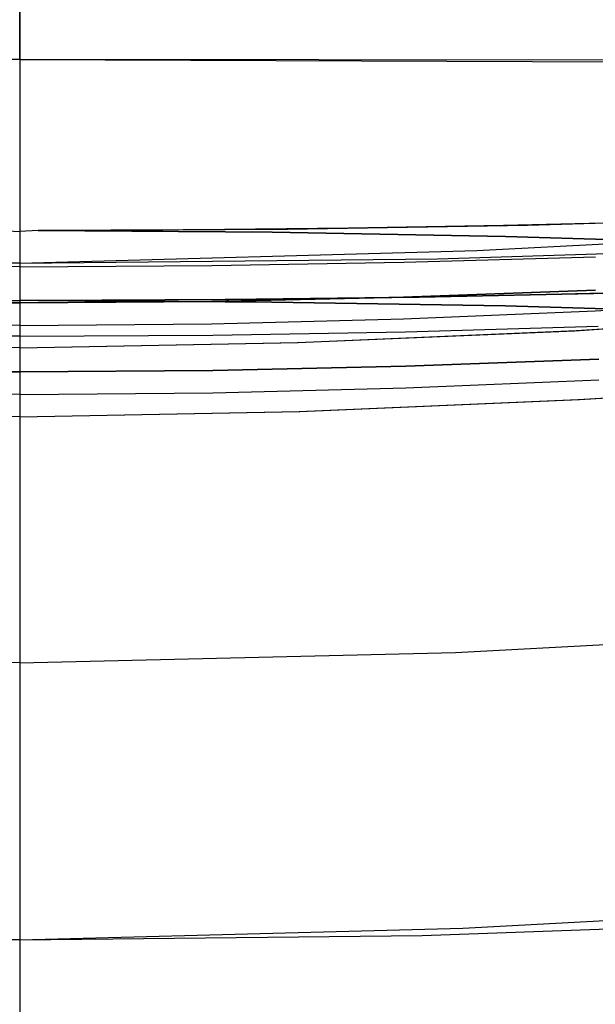
# Model space of a CAD drawing. Units: millimetres. Extents: x -250 to 250, y -79 to 68.
# Drawn here: x 0 to 4, y -59 to -52 of the extents above; entities that cross this region are included whole.
import ezdxf

# ---------------------------------------------------------------- set-up
doc = ezdxf.new("R2010")
doc.units = ezdxf.units.MM
doc.header["$MEASUREMENT"] = 0
doc.layers.add('Predefinito', color=7, linetype='Continuous', true_color=0x000000)

# ---------------------------------------------------------------- blocks, each defined once
blk = doc.blocks.new('Blocco 02')
at = {"layer": 'Predefinito'}
for p, q in [((0, -14.18, -159.4948), (0, -52.1553, -171.1364)), ((0, -14.18, -159.4948), (0, -52.1553, -171.1364)), ((0, -14.18, 159.4948), (0, -52.1553, 171.1364)), ((0, -14.18, 159.4948), (0, -52.1553, 171.1364)), ((0, -52.1553, 171.1364), (0, -50.4172, 176.359)), ((0, -52.1553, -171.1364), (0, -50.4172, -176.359)), ((0, -52.1553, 171.1364), (-42.41, -52.2031, 170.9928)), ((0, -52.1553, -171.1364), (-42.41, -52.2031, -170.9928)), ((0, -52.1553, -171.1364), (-21.2043, -52.2429, -170.8763)), ((0, -52.1553, 171.1364), (-21.2043, -52.243, 170.8763)), ((42.41, -52.2031, 170.9928), (0, -52.1553, 171.1364)), ((42.41, -52.2031, -170.9928), (0, -52.1553, -171.1364)), ((0, -52.1553, -171.1364), (21.2043, -52.243, -170.8763)), ((0, -52.1553, 171.1364), (21.2043, -52.2429, 170.8763))]:
    blk.add_line(p, q, dxfattribs=at)
blk = doc.blocks.new('Blocco 01')
at = {"layer": 'Predefinito'}
for p, q in [((0, -51.0523, -191.7681), (0, -53.6294, -187.9994)), ((0, -51.0523, -191.7681), (0, -53.6294, -187.9994)), ((0, -51.0523, 191.7681), (0, -53.6294, 187.9994)), ((0, -51.0523, 191.7681), (0, -53.6294, 187.9994)), ((0, -51.7361, 185.7103), (0, -54.1739, 182.0047)), ((0, -51.7361, 185.7103), (0, -54.1739, 182.0047)), ((0, -51.7361, -185.7103), (0, -54.1739, -182.0047)), ((0, -51.7361, -185.7103), (0, -54.1739, -182.0047)), ((3.3071, -53.5362, -188.0984), (6.4984, -53.3716, -188.2174)), ((3.3071, -53.5362, 188.0984), (6.4984, -53.3716, 188.2174)), ((0, -53.6294, -187.9994), (-3.3071, -53.5362, -188.0984)), ((0, -53.6294, 187.9994), (-3.3071, -53.5362, 188.0984)), ((0, -53.6294, -187.9994), (3.3071, -53.5362, -188.0984)), ((0, -53.6294, 187.9994), (3.3071, -53.5362, 188.0984)), ((0, -53.6294, -187.9994), (0, -56.1215, -184.1748)), ((0, -53.6294, -187.9994), (0, -56.1215, -184.1748)), ((0, -53.6294, 187.9994), (0, -56.1215, 184.1748)), ((0, -53.6294, 187.9994), (0, -56.1215, 184.1748)), ((0, -54.1739, 182.0047), (0, -56.5202, 178.252)), ((0, -54.1739, 182.0047), (0, -56.5202, 178.252)), ((0, -54.1739, -182.0047), (0, -56.5202, -178.252)), ((0, -54.1739, -182.0047), (0, -56.5202, -178.252)), ((0, -56.1215, -184.1748), (0, -58.5237, -180.2944)), ((0, -56.1215, -184.1748), (0, -58.5237, -180.2944)), ((0, -56.1215, 184.1748), (0, -58.5237, 180.2944)), ((0, -56.1215, 184.1748), (0, -58.5237, 180.2944)), ((3.1524, -56.4434, 178.3324), (6.1843, -56.2833, 178.4518)), ((3.1524, -56.4434, -178.3324), (6.1843, -56.2833, -178.4518)), ((0, -56.5202, 178.252), (-3.1524, -56.4434, 178.3324)), ((0, -56.5202, -178.252), (-3.1524, -56.4434, -178.3324)), ((0, -56.5202, 178.252), (3.1524, -56.4434, 178.3324)), ((0, -56.5202, -178.252), (3.1524, -56.4434, -178.3324)), ((0, -56.5202, 178.252), (0, -58.7682, 174.4502)), ((0, -56.5202, 178.252), (0, -58.7682, 174.4502)), ((0, -56.5202, -178.252), (0, -58.7682, -174.4502)), ((0, -56.5202, -178.252), (0, -58.7682, -174.4502)), ((3.2057, -58.4378, -180.3966), (6.2867, -58.2763, -180.5363)), ((3.2057, -58.4378, 180.3966), (6.2867, -58.2763, 180.5363)), ((0, -58.5237, -180.2944), (-3.2057, -58.4378, -180.3966)), ((0, -58.5237, 180.2944), (-3.2057, -58.4378, 180.3966)), ((0, -58.5237, -180.2944), (3.2057, -58.4378, -180.3966)), ((0, -58.5237, 180.2944), (3.2057, -58.4378, 180.3966)), ((0, -58.5237, -180.2944), (0, -60.8307, -176.3586)), ((0, -58.5237, -180.2944), (0, -60.8307, -176.3586)), ((0, -58.5237, 180.2944), (0, -60.8307, 176.3586)), ((0, -58.5237, 180.2944), (0, -60.8307, 176.3586)), ((0, -58.7682, 174.4502), (0, -60.9111, 170.5975)), ((0, -58.7682, 174.4502), (0, -60.9111, 170.5975)), ((0, -58.7682, -174.4502), (0, -60.9111, -170.5975)), ((0, -58.7682, -174.4502), (0, -60.9111, -170.5975))]:
    blk.add_line(p, q, dxfattribs=at)
blk = doc.blocks.new('FILE_STR_3D_02')
at = {"layer": 'Predefinito'}
blk.add_blockref('Blocco 01', (0, 0), dxfattribs=at)

msp = doc.modelspace()

# ---------------------------------------------------------------- linework, layer by layer
at = {"layer": 'Predefinito'}
for p, q in [((0, -51.0524, -191.7684), (0, -53.6294, -187.9994)), ((0, -51.0524, -191.7684), (0, -53.6294, -187.9994)), ((0, -51.0524, 191.7684), (0, -53.6294, 187.9994)), ((0, -51.0524, 191.7684), (0, -53.6294, 187.9994)), ((4.6888, -53.3277, -167.6136), (3.2265, -53.3621, -167.5103)), ((4.6888, -53.3277, -167.6136), (3.2265, -53.3621, -167.5103)), ((4.6888, -53.3277, 167.6136), (3.2265, -53.3621, 167.5103)), ((4.6888, -53.3277, 167.6136), (3.2265, -53.3621, 167.5103)), ((4.6224, -53.3295, -167.6068), (3.5018, -53.3566, -167.5261)), ((4.6224, -53.3295, -167.6068), (3.5018, -53.3566, -167.5261)), ((4.6224, -53.3295, 167.6068), (3.5018, -53.3566, 167.5261)), ((4.6224, -53.3295, 167.6068), (3.5018, -53.3566, 167.5261)), ((4.6226, -53.3295, -167.6069), (3.502, -53.3566, -167.5261)), ((4.6226, -53.3295, -167.6069), (3.502, -53.3566, -167.5261)), ((4.6226, -53.3295, 167.6069), (3.502, -53.3566, 167.5261)), ((4.6226, -53.3295, 167.6069), (3.502, -53.3566, 167.5261)), ((3.6733, -53.3528, -167.5382), (5.3355, -53.3083, -167.6718)), ((3.6733, -53.3528, -167.5382), (5.3355, -53.3083, -167.6718)), ((3.6733, -53.3528, 167.5382), (5.3355, -53.3083, 167.6718)), ((3.6733, -53.3528, 167.5382), (5.3355, -53.3083, 167.6718)), ((-0.1339, -53.3931, -167.4172), (0, -53.4003, -167.5167)), ((-0.1339, -53.3931, -167.4172), (0, -53.4003, -167.5167)), ((-0.1339, -53.3931, 167.4172), (0, -53.4003, 167.5167)), ((-0.1339, -53.3931, 167.4172), (0, -53.4003, 167.5167)), ((0.1341, -53.3931, -167.4172), (0, -53.4003, -167.5167)), ((0.1341, -53.3931, -167.4172), (0, -53.4003, -167.5167)), ((0.1339, -53.3931, -167.4172), (0, -53.4003, -167.5167)), ((0.1339, -53.3931, -167.4172), (0, -53.4003, -167.5167)), ((0.1341, -53.3931, 167.4172), (0, -53.4003, 167.5167)), ((0.1341, -53.3931, 167.4172), (0, -53.4003, 167.5167)), ((0.1339, -53.3931, 167.4172), (0, -53.4003, 167.5167)), ((0.1339, -53.3931, 167.4172), (0, -53.4003, 167.5167)), ((0, -53.4003, -167.5167), (0, -53.9159, -174.6792)), ((0, -53.4003, -167.5167), (0, -53.9159, -174.6792)), ((0, -53.4003, -167.5167), (0, -53.9159, -174.6792)), ((0, -53.4003, -167.5167), (0, -53.9159, -174.6792)), ((0, -53.4003, -167.5167), (0, -53.9159, -174.6792)), ((0, -53.4003, -167.5167), (0, -53.9159, -174.6792)), ((0, -53.4003, -167.5167), (0, -53.9159, -174.6792)), ((0, -53.4003, -167.5167), (0, -53.9159, -174.6792)), ((0, -53.4003, 167.5167), (0, -53.9159, 174.6792)), ((0, -53.4003, 167.5167), (0, -53.9159, 174.6792)), ((0, -53.4003, 167.5167), (0, -53.9159, 174.6792)), ((0, -53.4003, 167.5167), (0, -53.9159, 174.6792)), ((0, -53.4003, 167.5167), (0, -53.9159, 174.6792)), ((0, -53.4003, 167.5167), (0, -53.9159, 174.6792)), ((0, -53.4003, 167.5167), (0, -53.9159, 174.6792)), ((0, -53.4003, 167.5167), (0, -53.9159, 174.6792)), ((0.1339, -53.3931, -167.4172), (1.9387, -53.3818, -167.4509)), ((0.1339, -53.3931, -167.4172), (1.9387, -53.3818, -167.4509)), ((0.1339, -53.3931, 167.4172), (1.9387, -53.3818, 167.4509)), ((0.1339, -53.3931, 167.4172), (1.9387, -53.3818, 167.4509)), ((1.2571, -53.3884, -167.4312), (0.1339, -53.3931, -167.4172)), ((1.2571, -53.3884, -167.4312), (0.1339, -53.3931, -167.4172)), ((1.2571, -53.3884, 167.4312), (0.1339, -53.3931, 167.4172)), ((1.2571, -53.3884, 167.4312), (0.1339, -53.3931, 167.4172)), ((1.8257, -53.4052, -167.3807), (0.1339, -53.3931, -167.4172)), ((1.8257, -53.4052, -167.3807), (0.1339, -53.3931, -167.4172)), ((1.8257, -53.4052, 167.3807), (0.1339, -53.3931, 167.4172)), ((1.8257, -53.4052, 167.3807), (0.1339, -53.3931, 167.4172)), ((1.7078, -53.3844, -167.4432), (0.1341, -53.3931, -167.4172)), ((1.7078, -53.3844, -167.4432), (0.1341, -53.3931, -167.4172)), ((1.7078, -53.3844, 167.4432), (0.1341, -53.3931, 167.4172)), ((1.7078, -53.3844, 167.4432), (0.1341, -53.3931, 167.4172)), ((1.2573, -53.3884, -167.4312), (0.1341, -53.3931, -167.4172)), ((1.2573, -53.3884, -167.4312), (0.1341, -53.3931, -167.4172)), ((1.2573, -53.3884, 167.4312), (0.1341, -53.3931, 167.4172)), ((1.2573, -53.3884, 167.4312), (0.1341, -53.3931, 167.4172)), ((0.1341, -53.3931, -167.4172), (1.8259, -53.4052, -167.3807)), ((0.1341, -53.3931, -167.4172), (1.8259, -53.4052, -167.3807)), ((0.1341, -53.3931, 167.4172), (1.8259, -53.4052, 167.3807)), ((0.1341, -53.3931, 167.4172), (1.8259, -53.4052, 167.3807)), ((2.3799, -53.3762, -167.4675), (1.2571, -53.3884, -167.4312)), ((2.3799, -53.3762, -167.4675), (1.2571, -53.3884, -167.4312)), ((2.3799, -53.3762, 167.4675), (1.2571, -53.3884, 167.4312)), ((2.3799, -53.3762, 167.4675), (1.2571, -53.3884, 167.4312)), ((2.3801, -53.3762, -167.4675), (1.2573, -53.3884, -167.4312)), ((2.3801, -53.3762, -167.4675), (1.2573, -53.3884, -167.4312)), ((2.3801, -53.3762, 167.4675), (1.2573, -53.3884, 167.4312)), ((2.3801, -53.3762, 167.4675), (1.2573, -53.3884, 167.4312)), ((3.2265, -53.3621, -167.5103), (1.7078, -53.3844, -167.4432)), ((3.2265, -53.3621, -167.5103), (1.7078, -53.3844, -167.4432)), ((3.2265, -53.3621, 167.5103), (1.7078, -53.3844, 167.4432)), ((3.2265, -53.3621, 167.5103), (1.7078, -53.3844, 167.4432)), ((3.5153, -53.4354, -167.29), (1.8257, -53.4052, -167.3807)), ((3.5153, -53.4354, -167.29), (1.8257, -53.4052, -167.3807)), ((3.5153, -53.4354, 167.29), (1.8257, -53.4052, 167.3807)), ((3.5153, -53.4354, 167.29), (1.8257, -53.4052, 167.3807)), ((1.8259, -53.4052, -167.3807), (3.5155, -53.4354, -167.29)), ((1.8259, -53.4052, -167.3807), (3.5155, -53.4354, -167.29)), ((1.8259, -53.4052, 167.3807), (3.5155, -53.4354, 167.29)), ((1.8259, -53.4052, 167.3807), (3.5155, -53.4354, 167.29)), ((1.9387, -53.3818, -167.4509), (3.6733, -53.3528, -167.5382)), ((1.9387, -53.3818, -167.4509), (3.6733, -53.3528, -167.5382)), ((1.9387, -53.3818, 167.4509), (3.6733, -53.3528, 167.5382)), ((1.9387, -53.3818, 167.4509), (3.6733, -53.3528, 167.5382)), ((3.5018, -53.3566, -167.5261), (2.3799, -53.3762, -167.4675)), ((3.5018, -53.3566, -167.5261), (2.3799, -53.3762, -167.4675)), ((3.5018, -53.3566, 167.5261), (2.3799, -53.3762, 167.4675)), ((3.5018, -53.3566, 167.5261), (2.3799, -53.3762, 167.4675)), ((3.502, -53.3566, -167.5261), (2.3801, -53.3762, -167.4675)), ((3.502, -53.3566, -167.5261), (2.3801, -53.3762, -167.4675)), ((3.502, -53.3566, 167.5261), (2.3801, -53.3762, 167.4675)), ((3.502, -53.3566, 167.5261), (2.3801, -53.3762, 167.4675)), ((5.2007, -53.4836, -167.1452), (3.5153, -53.4354, -167.29)), ((5.2007, -53.4836, -167.1452), (3.5153, -53.4354, -167.29)), ((5.2007, -53.4836, 167.1452), (3.5153, -53.4354, 167.29)), ((5.2007, -53.4836, 167.1452), (3.5153, -53.4354, 167.29)), ((3.5155, -53.4354, -167.29), (5.2009, -53.4836, -167.1453)), ((3.5155, -53.4354, -167.29), (5.2009, -53.4836, -167.1453)), ((3.5155, -53.4354, 167.29), (5.2009, -53.4836, 167.1453)), ((3.5155, -53.4354, 167.29), (5.2009, -53.4836, 167.1453)), ((3.024, -53.5976, -188.0081), (6.0443, -53.4999, -188.0411)), ((3.024, -53.5976, 188.0081), (6.0443, -53.4999, 188.0411)), ((0, -53.6294, -187.9994), (-3.024, -53.5976, -188.0081)), ((0, -53.6294, 187.9994), (-3.024, -53.5976, 188.0081)), ((0, -53.6294, -187.9994), (3.024, -53.5976, -188.0081)), ((0, -53.6294, 187.9994), (3.024, -53.5976, 188.0081)), ((1.39, -53.6464, -171.0632), (2.7794, -53.6222, -171.1082)), ((1.39, -53.6464, -171.0632), (2.7794, -53.6222, -171.1082)), ((1.39, -53.6464, -171.0632), (2.7794, -53.6222, -171.1082)), ((1.39, -53.6464, -171.0632), (2.7794, -53.6222, -171.1082)), ((1.39, -53.6464, 171.0632), (2.7794, -53.6222, 171.1082)), ((1.39, -53.6464, 171.0632), (2.7794, -53.6222, 171.1082)), ((1.39, -53.6464, 171.0632), (2.7794, -53.6222, 171.1082)), ((1.39, -53.6464, 171.0632), (2.7794, -53.6222, 171.1082)), ((2.7794, -53.6222, -171.1082), (4.1675, -53.5823, -171.1832)), ((2.7794, -53.6222, -171.1082), (4.1675, -53.5823, -171.1832)), ((2.7794, -53.6222, -171.1082), (4.1675, -53.5823, -171.1832)), ((2.7794, -53.6222, -171.1082), (4.1675, -53.5823, -171.1832)), ((2.7794, -53.6222, 171.1082), (4.1675, -53.5823, 171.1832)), ((2.7794, -53.6222, 171.1082), (4.1675, -53.5823, 171.1832)), ((2.7794, -53.6222, 171.1082), (4.1675, -53.5823, 171.1832)), ((2.7794, -53.6222, 171.1082), (4.1675, -53.5823, 171.1832)), ((0, -53.6545, -171.0481), (-1.39, -53.6464, -171.0632)), ((0, -53.6545, -171.0481), (-1.39, -53.6464, -171.0632)), ((0, -53.6545, -171.0481), (-1.39, -53.6464, -171.0632)), ((0, -53.6545, -171.0481), (-1.39, -53.6464, -171.0632)), ((0, -53.6545, 171.0481), (-1.39, -53.6464, 171.0632)), ((0, -53.6545, 171.0481), (-1.39, -53.6464, 171.0632)), ((0, -53.6545, 171.0481), (-1.39, -53.6464, 171.0632)), ((0, -53.6545, 171.0481), (-1.39, -53.6464, 171.0632)), ((0, -53.6294, -187.9994), (0, -56.1215, -184.1747)), ((0, -53.6294, -187.9994), (0, -56.1215, -184.1747)), ((0, -53.6294, 187.9994), (0, -56.1215, 184.1747)), ((0, -53.6294, 187.9994), (0, -56.1215, 184.1747)), ((0, -53.6545, -171.0481), (1.39, -53.6464, -171.0632)), ((0, -53.6545, -171.0481), (1.39, -53.6464, -171.0632)), ((0, -53.6545, -171.0481), (1.39, -53.6464, -171.0632)), ((0, -53.6545, -171.0481), (1.39, -53.6464, -171.0632)), ((0, -53.6545, 171.0481), (1.39, -53.6464, 171.0632)), ((0, -53.6545, 171.0481), (1.39, -53.6464, 171.0632)), ((0, -53.6545, 171.0481), (1.39, -53.6464, 171.0632)), ((0, -53.6545, 171.0481), (1.39, -53.6464, 171.0632)), ((2.7782, -53.8744, -174.7303), (4.166, -53.8232, -174.7943)), ((2.7782, -53.8744, -174.7303), (4.166, -53.8232, -174.7943)), ((2.7782, -53.8744, -174.7303), (4.166, -53.8232, -174.7943)), ((2.7782, -53.8744, -174.7303), (4.166, -53.8232, -174.7943)), ((2.7782, -53.8744, 174.7303), (4.166, -53.8232, 174.7943)), ((2.7782, -53.8744, 174.7303), (4.166, -53.8232, 174.7943)), ((2.7782, -53.8744, 174.7303), (4.166, -53.8232, 174.7943)), ((2.7782, -53.8744, 174.7303), (4.166, -53.8232, 174.7943)), ((4.166, -53.8233, -174.7943), (2.7782, -53.8744, -174.7303)), ((4.166, -53.8233, -174.7943), (2.7782, -53.8744, -174.7303)), ((4.166, -53.8233, -174.7943), (2.7782, -53.8744, -174.7303)), ((4.166, -53.8233, -174.7943), (2.7782, -53.8744, -174.7303)), ((4.166, -53.8233, 174.7943), (2.7782, -53.8744, 174.7303)), ((4.166, -53.8233, 174.7943), (2.7782, -53.8744, 174.7303)), ((4.166, -53.8233, 174.7943), (2.7782, -53.8744, 174.7303)), ((4.166, -53.8233, 174.7943), (2.7782, -53.8744, 174.7303)), ((4.6382, -53.8347, -167.6734), (3.5138, -53.862, -167.5914)), ((4.6382, -53.8347, 167.6734), (3.5138, -53.862, 167.5914)), ((4.6384, -53.8347, -167.6735), (3.514, -53.862, -167.5914)), ((4.6384, -53.8347, 167.6735), (3.514, -53.862, 167.5914)), ((0, -53.9159, -174.6792), (-1.3893, -53.9054, -174.6919)), ((0, -53.9159, -174.6792), (-1.3893, -53.9054, -174.6919)), ((-1.3893, -53.9054, -174.6919), (0, -53.9159, -174.6792)), ((0, -53.9159, -174.6792), (-1.3893, -53.9054, -174.6919)), ((-1.3893, -53.9054, -174.6919), (0, -53.9159, -174.6792)), ((0, -53.9159, -174.6792), (-1.3893, -53.9054, -174.6919)), ((0, -53.9159, 174.6792), (-1.3893, -53.9054, 174.6919)), ((0, -53.9159, 174.6792), (-1.3893, -53.9054, 174.6919)), ((-1.3893, -53.9054, 174.6919), (0, -53.9159, 174.6792)), ((0, -53.9159, 174.6792), (-1.3893, -53.9054, 174.6919)), ((-1.3893, -53.9054, 174.6919), (0, -53.9159, 174.6792)), ((0, -53.9159, 174.6792), (-1.3893, -53.9054, 174.6919)), ((-0.1343, -53.8989, -167.4806), (0, -53.899, -167.4808)), ((-0.1343, -53.8989, 167.4806), (0, -53.899, 167.4808)), ((-0.1341, -53.8989, -167.4806), (0, -53.899, -167.4808)), ((-0.1341, -53.8989, 167.4806), (0, -53.899, 167.4808)), ((0.1343, -53.8989, -167.4806), (0, -53.899, -167.4808)), ((0.1341, -53.8989, -167.4806), (0, -53.899, -167.4808)), ((0.1343, -53.8989, 167.4806), (0, -53.899, 167.4808)), ((0.1341, -53.8989, 167.4806), (0, -53.899, 167.4808)), ((0, -53.899, -167.4808), (0, -54.4146, -174.6433)), ((0, -53.899, -167.4808), (0, -54.4146, -174.6433)), ((0, -53.899, -167.4808), (0, -54.4146, -174.6433)), ((0, -53.899, -167.4808), (0, -54.4146, -174.6433)), ((0, -53.899, 167.4808), (0, -54.4146, 174.6433)), ((0, -53.899, 167.4808), (0, -54.4146, 174.6433)), ((0, -53.899, 167.4808), (0, -54.4146, 174.6433)), ((0, -53.899, 167.4808), (0, -54.4146, 174.6433)), ((1.3893, -53.9054, -174.6919), (0, -53.9159, -174.6792)), ((0, -53.9159, -174.6792), (1.3893, -53.9054, -174.6919)), ((1.3893, -53.9054, -174.6919), (0, -53.9159, -174.6792)), ((0, -53.9159, -174.6792), (1.3893, -53.9054, -174.6919)), ((1.3893, -53.9054, -174.6919), (0, -53.9159, -174.6792)), ((0, -53.9159, -174.6792), (1.3893, -53.9054, -174.6919)), ((0, -53.9159, -174.6792), (1.3893, -53.9054, -174.6919)), ((1.3893, -53.9054, -174.6919), (0, -53.9159, -174.6792)), ((1.3893, -53.9054, 174.6919), (0, -53.9159, 174.6792)), ((0, -53.9159, 174.6792), (1.3893, -53.9054, 174.6919)), ((1.3893, -53.9054, 174.6919), (0, -53.9159, 174.6792)), ((0, -53.9159, 174.6792), (1.3893, -53.9054, 174.6919)), ((0, -53.9159, 174.6792), (1.3893, -53.9054, 174.6919)), ((1.3893, -53.9054, 174.6919), (0, -53.9159, 174.6792)), ((1.3893, -53.9054, 174.6919), (0, -53.9159, 174.6792)), ((0, -53.9159, 174.6792), (1.3893, -53.9054, 174.6919)), ((0.1341, -53.8989, -167.4806), (1.513, -53.8921, -167.5011)), ((0.1341, -53.8989, 167.4806), (1.513, -53.8921, 167.5011)), ((1.2613, -53.8942, -167.4948), (0.1341, -53.8989, -167.4806)), ((1.2613, -53.8942, 167.4948), (0.1341, -53.8989, 167.4806)), ((1.8244, -53.9094, -167.4492), (0.1341, -53.8989, -167.4806)), ((1.8244, -53.9094, 167.4492), (0.1341, -53.8989, 167.4806)), ((1.5131, -53.8921, -167.5011), (0.1343, -53.8989, -167.4806)), ((1.5131, -53.8921, 167.5011), (0.1343, -53.8989, 167.4806)), ((1.2615, -53.8942, -167.4948), (0.1343, -53.8989, -167.4806)), ((1.2615, -53.8942, 167.4948), (0.1343, -53.8989, 167.4806)), ((0.1343, -53.8989, -167.4806), (1.8246, -53.9094, -167.4492)), ((0.1343, -53.8989, 167.4806), (1.8246, -53.9094, 167.4492)), ((2.3881, -53.8819, -167.5318), (1.2613, -53.8942, -167.4948)), ((2.3881, -53.8819, 167.5318), (1.2613, -53.8942, 167.4948)), ((2.3883, -53.8819, -167.5318), (1.2615, -53.8942, -167.4948)), ((2.3883, -53.8819, 167.5318), (1.2615, -53.8942, 167.4948)), ((2.7782, -53.8744, -174.7303), (1.3893, -53.9054, -174.6919)), ((1.3893, -53.9054, -174.6919), (2.7782, -53.8744, -174.7303)), ((2.7782, -53.8744, -174.7303), (1.3893, -53.9054, -174.6919)), ((1.3893, -53.9054, -174.6919), (2.7782, -53.8744, -174.7303)), ((2.7782, -53.8744, -174.7303), (1.3893, -53.9054, -174.6919)), ((1.3893, -53.9054, -174.6919), (2.7782, -53.8744, -174.7303)), ((1.3893, -53.9054, -174.6919), (2.7782, -53.8744, -174.7303)), ((2.7782, -53.8744, -174.7303), (1.3893, -53.9054, -174.6919)), ((2.7782, -53.8744, 174.7303), (1.3893, -53.9054, 174.6919)), ((1.3893, -53.9054, 174.6919), (2.7782, -53.8744, 174.7303)), ((2.7782, -53.8744, 174.7303), (1.3893, -53.9054, 174.6919)), ((1.3893, -53.9054, 174.6919), (2.7782, -53.8744, 174.7303)), ((1.3893, -53.9054, 174.6919), (2.7782, -53.8744, 174.7303)), ((2.7782, -53.8744, 174.7303), (1.3893, -53.9054, 174.6919)), ((2.7782, -53.8744, 174.7303), (1.3893, -53.9054, 174.6919)), ((1.3893, -53.9054, 174.6919), (2.7782, -53.8744, 174.7303)), ((1.513, -53.8921, -167.5011), (2.8909, -53.874, -167.5556)), ((1.513, -53.8921, 167.5011), (2.8909, -53.874, 167.5556)), ((2.8911, -53.8739, -167.5557), (1.5131, -53.8921, -167.5011)), ((2.8911, -53.8739, 167.5557), (1.5131, -53.8921, 167.5011)), ((3.5126, -53.9379, -167.3636), (1.8244, -53.9094, -167.4492)), ((3.5126, -53.9379, 167.3636), (1.8244, -53.9094, 167.4492)), ((1.8246, -53.9094, -167.4492), (3.5128, -53.9379, -167.3636)), ((1.8246, -53.9094, 167.4492), (3.5128, -53.9379, 167.3636)), ((3.5138, -53.862, -167.5914), (2.3881, -53.8819, -167.5318)), ((3.5138, -53.862, 167.5914), (2.3881, -53.8819, 167.5318)), ((3.514, -53.862, -167.5914), (2.3883, -53.8819, -167.5318)), ((3.514, -53.862, 167.5914), (2.3883, -53.8819, 167.5318)), ((2.8909, -53.874, -167.5556), (4.2672, -53.8446, -167.644)), ((2.8909, -53.874, 167.5556), (4.2672, -53.8446, 167.644)), ((4.2673, -53.8446, -167.644), (2.8911, -53.8739, -167.5557)), ((4.2673, -53.8446, 167.644), (2.8911, -53.8739, 167.5557)), ((4.165, -53.9736, -177.0478), (5.5506, -53.8934, -177.1282)), ((4.165, -53.9736, -177.0478), (5.5506, -53.8934, -177.1282)), ((4.165, -53.9736, 177.0478), (5.5506, -53.8934, 177.1282)), ((4.165, -53.9736, 177.0478), (5.5506, -53.8934, 177.1282)), ((0, -53.9159, -174.6792), (0, -54.2416, -179.2043)), ((0, -53.9159, -174.6792), (0, -54.2416, -179.2043)), ((0, -53.9159, -174.6792), (0, -54.2416, -179.2043)), ((0, -53.9159, -174.6792), (0, -54.2416, -179.2043)), ((0, -53.9159, 174.6792), (0, -54.2416, 179.2043)), ((0, -53.9159, 174.6792), (0, -54.2416, 179.2043)), ((0, -53.9159, 174.6792), (0, -54.2416, 179.2043)), ((0, -53.9159, 174.6792), (0, -54.2416, 179.2043)), ((2.7775, -54.0317, -176.9906), (4.165, -53.9736, -177.0478)), ((2.7775, -54.0317, -176.9906), (4.165, -53.9736, -177.0478)), ((2.7775, -54.0317, -176.9904), (4.165, -53.9736, -177.0475)), ((2.7775, -54.0317, -176.9904), (4.165, -53.9736, -177.0475)), ((2.7775, -54.0317, 176.9906), (4.165, -53.9736, 177.0478)), ((2.7775, -54.0317, 176.9906), (4.165, -53.9736, 177.0478)), ((2.7775, -54.0317, 176.9904), (4.165, -53.9736, 177.0475)), ((2.7775, -54.0317, 176.9904), (4.165, -53.9736, 177.0475)), ((5.1969, -53.9844, -167.2238), (3.5126, -53.9379, -167.3636)), ((5.1969, -53.9844, 167.2238), (3.5126, -53.9379, 167.3636)), ((3.5128, -53.9379, -167.3636), (5.197, -53.9844, -167.2239)), ((3.5128, -53.9379, 167.3636), (5.197, -53.9844, 167.2239)), ((4.0258, -54.1166, -179.2686), (6.033, -53.9838, -179.3751)), ((4.0258, -54.1166, -179.2686), (6.033, -53.9838, -179.3751)), ((4.0258, -54.1166, 179.2686), (6.033, -53.9838, 179.3751)), ((4.0258, -54.1166, 179.2686), (6.033, -53.9838, 179.3751)), ((1.3888, -54.0671, -176.9565), (2.7775, -54.0317, -176.9906)), ((1.3888, -54.0671, -176.9565), (2.7775, -54.0317, -176.9906)), ((1.3888, -54.067, -176.9563), (2.7775, -54.0317, -176.9904)), ((1.3888, -54.067, -176.9563), (2.7775, -54.0317, -176.9904)), ((1.3888, -54.0671, 176.9565), (2.7775, -54.0317, 176.9906)), ((1.3888, -54.0671, 176.9565), (2.7775, -54.0317, 176.9906)), ((1.3888, -54.067, 176.9563), (2.7775, -54.0317, 176.9904)), ((1.3888, -54.067, 176.9563), (2.7775, -54.0317, 176.9904)), ((4.0179, -54.1172, -179.2686), (6.0211, -53.9848, -179.3747)), ((4.0179, -54.1172, -179.2686), (6.0211, -53.9848, -179.3747)), ((4.0179, -54.1172, 179.2686), (6.0211, -53.9848, 179.3747)), ((4.0179, -54.1172, 179.2686), (6.0211, -53.9848, 179.3747)), ((0, -54.079, -176.9452), (-1.3888, -54.0671, -176.9565)), ((0, -54.079, -176.9452), (-1.3888, -54.0671, -176.9565)), ((0, -54.079, 176.9452), (-1.3888, -54.0671, 176.9565)), ((0, -54.079, 176.9452), (-1.3888, -54.0671, 176.9565)), ((0, -54.0789, -176.945), (1.3888, -54.067, -176.9563)), ((0, -54.0789, -176.945), (1.3888, -54.067, -176.9563)), ((0, -54.0789, 176.945), (1.3888, -54.067, 176.9563)), ((0, -54.0789, 176.945), (1.3888, -54.067, 176.9563)), ((0, -54.079, -176.9452), (1.3888, -54.0671, -176.9565)), ((0, -54.079, -176.9452), (1.3888, -54.0671, -176.9565)), ((0, -54.079, 176.9452), (1.3888, -54.0671, 176.9565)), ((0, -54.079, 176.9452), (1.3888, -54.0671, 176.9565)), ((1.3965, -54.1485, -171.0764), (2.7923, -54.1242, -171.1222)), ((1.3965, -54.1485, -171.0764), (2.7923, -54.1242, -171.1222)), ((1.3965, -54.1485, 171.0764), (2.7923, -54.1242, 171.1222)), ((1.3965, -54.1485, 171.0764), (2.7923, -54.1242, 171.1222)), ((2.0101, -54.2028, -179.2118), (4.0179, -54.1172, -179.2686)), ((2.0101, -54.2028, -179.2118), (4.0179, -54.1172, -179.2686)), ((2.0101, -54.2028, 179.2118), (4.0179, -54.1172, 179.2686)), ((2.0101, -54.2028, 179.2118), (4.0179, -54.1172, 179.2686)), ((2.014, -54.2026, -179.2117), (4.0258, -54.1166, -179.2686)), ((2.014, -54.2026, -179.2117), (4.0258, -54.1166, -179.2686)), ((2.014, -54.2026, 179.2117), (4.0258, -54.1166, 179.2686)), ((2.014, -54.2026, 179.2117), (4.0258, -54.1166, 179.2686)), ((2.7923, -54.1242, -171.1222), (4.1865, -54.0841, -171.1985)), ((2.7923, -54.1242, -171.1222), (4.1865, -54.0841, -171.1985)), ((2.7923, -54.1242, 171.1222), (4.1865, -54.0841, 171.1985)), ((2.7923, -54.1242, 171.1222), (4.1865, -54.0841, 171.1985)), ((0, -54.1567, -171.0611), (-1.3965, -54.1485, -171.0764)), ((0, -54.1567, -171.0611), (-1.3965, -54.1485, -171.0764)), ((0, -54.1567, 171.0611), (-1.3965, -54.1485, 171.0764)), ((0, -54.1567, 171.0611), (-1.3965, -54.1485, 171.0764)), ((0, -54.1567, -171.0611), (1.3965, -54.1485, -171.0764)), ((0, -54.1567, -171.0611), (1.3965, -54.1485, -171.0764)), ((0, -54.1567, 171.0611), (1.3965, -54.1485, 171.0764)), ((0, -54.1567, 171.0611), (1.3965, -54.1485, 171.0764)), ((0, -54.2416, -179.2043), (-2.0101, -54.2028, -179.2118)), ((0, -54.2416, -179.2043), (-2.0101, -54.2028, -179.2118)), ((0, -54.2416, 179.2043), (-2.0101, -54.2028, 179.2118)), ((0, -54.2416, 179.2043), (-2.0101, -54.2028, 179.2118)), ((0, -54.2416, -179.2043), (2.014, -54.2026, -179.2117)), ((0, -54.2416, -179.2043), (2.014, -54.2026, -179.2117)), ((0, -54.2416, 179.2043), (2.014, -54.2026, 179.2117)), ((0, -54.2416, 179.2043), (2.014, -54.2026, 179.2117)), ((0, -54.2416, -179.2043), (2.0101, -54.2028, -179.2118)), ((0, -54.2416, -179.2043), (2.0101, -54.2028, -179.2118)), ((0, -54.2416, 179.2043), (2.0101, -54.2028, 179.2118)), ((0, -54.2416, 179.2043), (2.0101, -54.2028, 179.2118)), ((4.1894, -54.3216, -174.761), (2.7941, -54.3729, -174.6956)), ((2.7941, -54.3729, -174.6956), (4.1894, -54.3216, -174.761)), ((4.1894, -54.3216, -174.761), (2.7941, -54.3729, -174.6956)), ((2.7941, -54.3729, -174.6956), (4.1894, -54.3216, -174.761)), ((4.1894, -54.3216, 174.761), (2.7941, -54.3729, 174.6956)), ((2.7941, -54.3729, 174.6956), (4.1894, -54.3216, 174.761)), ((2.7941, -54.3729, 174.6956), (4.1894, -54.3216, 174.761)), ((4.1894, -54.3216, 174.761), (2.7941, -54.3729, 174.6956)), ((0, -54.4146, -174.6433), (-1.3973, -54.4041, -174.6563)), ((-1.3973, -54.4041, -174.6563), (0, -54.4146, -174.6433)), ((0, -54.4146, -174.6433), (-1.3973, -54.4041, -174.6563)), ((0, -54.4146, 174.6433), (-1.3973, -54.4041, 174.6563)), ((-1.3973, -54.4041, 174.6563), (0, -54.4146, 174.6433)), ((0, -54.4146, 174.6433), (-1.3973, -54.4041, 174.6563)), ((1.3973, -54.4041, -174.6563), (0, -54.4146, -174.6433)), ((0, -54.4146, -174.6433), (1.3973, -54.4041, -174.6563)), ((1.3973, -54.4041, -174.6563), (0, -54.4146, -174.6433)), ((0, -54.4146, -174.6433), (1.3973, -54.4041, -174.6563)), ((1.3973, -54.4041, 174.6563), (0, -54.4146, 174.6433)), ((0, -54.4146, 174.6433), (1.3973, -54.4041, 174.6563)), ((0, -54.4146, 174.6433), (1.3973, -54.4041, 174.6563)), ((1.3973, -54.4041, 174.6563), (0, -54.4146, 174.6433)), ((2.7941, -54.3729, -174.6956), (1.3973, -54.4041, -174.6563)), ((1.3973, -54.4041, -174.6563), (2.7941, -54.3729, -174.6956)), ((2.7941, -54.3729, -174.6956), (1.3973, -54.4041, -174.6563)), ((1.3973, -54.4041, -174.6563), (2.7941, -54.3729, -174.6956)), ((2.7941, -54.3729, 174.6956), (1.3973, -54.4041, 174.6563)), ((1.3973, -54.4041, 174.6563), (2.7941, -54.3729, 174.6956)), ((1.3973, -54.4041, 174.6563), (2.7941, -54.3729, 174.6956)), ((2.7941, -54.3729, 174.6956), (1.3973, -54.4041, 174.6563)), ((0, -54.4146, -174.6433), (0, -54.7403, -179.1684)), ((0, -54.4146, -174.6433), (0, -54.7403, -179.1684)), ((0, -54.4146, 174.6433), (0, -54.7403, 179.1684)), ((0, -54.4146, 174.6433), (0, -54.7403, 179.1684)), ((2.7952, -54.5302, -176.955), (4.1913, -54.4718, -177.0136)), ((2.7952, -54.5302, 176.955), (4.1913, -54.4718, 177.0136)), ((2.7952, -54.5302, -176.9558), (4.1913, -54.4719, -177.0144)), ((2.7952, -54.5302, 176.9558), (4.1913, -54.4719, 177.0144)), ((4.0419, -54.6157, -179.2347), (6.0571, -54.4828, -179.3436)), ((4.0419, -54.6157, 179.2347), (6.0571, -54.4828, 179.3436)), ((4.0499, -54.6152, -179.235), (6.0691, -54.4818, -179.3443)), ((4.0499, -54.6152, 179.235), (6.0691, -54.4818, 179.3443)), ((1.3979, -54.5657, -176.9208), (2.7952, -54.5302, -176.9558)), ((1.3979, -54.5656, -176.92), (2.7952, -54.5302, -176.955)), ((1.3979, -54.5657, 176.9208), (2.7952, -54.5302, 176.9558)), ((1.3979, -54.5656, 176.92), (2.7952, -54.5302, 176.955)), ((0, -54.5777, -176.9092), (-1.3979, -54.5657, -176.9208)), ((0, -54.5777, 176.9092), (-1.3979, -54.5657, 176.9208)), ((0, -54.5776, -176.9084), (1.3979, -54.5656, -176.92)), ((0, -54.5776, 176.9084), (1.3979, -54.5656, 176.92)), ((0, -54.5777, -176.9092), (1.3979, -54.5657, -176.9208)), ((0, -54.5777, 176.9092), (1.3979, -54.5657, 176.9208)), ((2.0221, -54.7015, -179.1763), (4.0419, -54.6157, -179.2347)), ((2.0221, -54.7015, 179.1763), (4.0419, -54.6157, 179.2347)), ((2.0261, -54.7014, -179.1764), (4.0499, -54.6152, -179.235)), ((2.0261, -54.7014, 179.1764), (4.0499, -54.6152, 179.235)), ((0, -54.7403, -179.1684), (-2.0221, -54.7015, -179.1763)), ((0, -54.7403, 179.1684), (-2.0221, -54.7015, 179.1763)), ((0, -54.7403, -179.1684), (2.0261, -54.7014, -179.1764)), ((0, -54.7403, 179.1684), (2.0261, -54.7014, 179.1764)), ((0, -54.7403, -179.1684), (2.0221, -54.7015, -179.1763)), ((0, -54.7403, 179.1684), (2.0221, -54.7015, 179.1763)), ((0, -56.1215, -184.1747), (0, -58.5237, -180.2944)), ((0, -56.1215, -184.1747), (0, -58.5237, -180.2944)), ((0, -56.1215, 184.1747), (0, -58.5237, 180.2944)), ((0, -56.1215, 184.1747), (0, -58.5237, 180.2944)), ((2.9133, -58.4909, -180.3088), (5.8132, -58.3891, -180.3606)), ((2.9133, -58.4909, 180.3088), (5.8132, -58.3891, 180.3606)), ((0, -58.5237, -180.2944), (-2.9133, -58.4909, -180.3088)), ((0, -58.5237, 180.2944), (-2.9133, -58.4909, 180.3088)), ((0, -58.5237, -180.2944), (2.9133, -58.4909, -180.3088)), ((0, -58.5237, 180.2944), (2.9133, -58.4909, 180.3088)), ((0, -58.5237, -180.2944), (0, -60.8308, -176.3586)), ((0, -58.5237, -180.2944), (0, -60.8308, -176.3586)), ((0, -58.5237, 180.2944), (0, -60.8308, 176.3586)), ((0, -58.5237, 180.2944), (0, -60.8308, 176.3586))]:
    msp.add_line(p, q, dxfattribs=at)

# ---------------------------------------------------------------- block references
for name in ['Blocco 02', 'FILE_STR_3D_02']:
    msp.add_blockref(name, (0, 0), dxfattribs=at)

doc.saveas('drawing.dxf')
